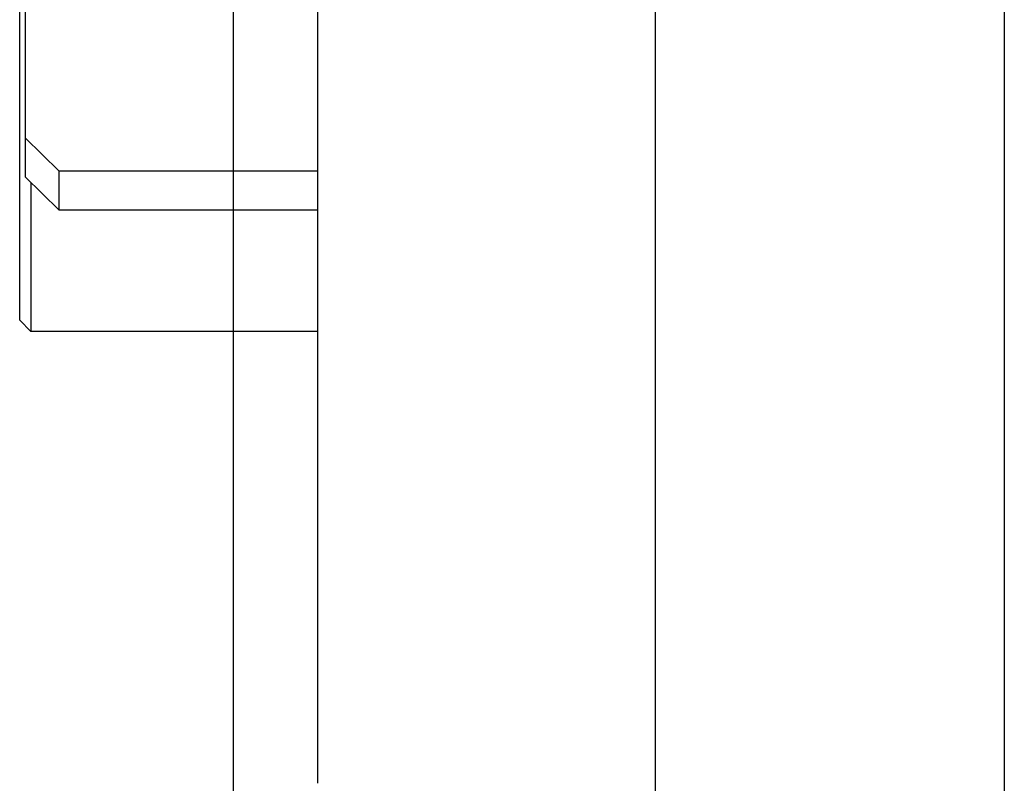
# Model space of a CAD drawing. Extents: x 0 to 84100, y 0 to 59400.
# Drawn here: x 14790 to 14878, y 17338 to 17406 of the extents above; entities that cross this region are included whole.
import ezdxf

# ---------------------------------------------------------------- set-up
doc = ezdxf.new("R2010")
doc.units = 0
doc.header["$LTSCALE"] = 130.68
for name, color, linetype in [('LINEE_NASCOSTE_SMI_ASSIEMI', 9, 'CONTINUOUS'), ('P-2BC5126B', 7, 'CONTINUOUS'), ('SPIGOLI_VISIBILI_SMI_ASSIE', 7, 'CONTINUOUS')]:
    doc.layers.add(name, color=color, linetype=linetype)

# ---------------------------------------------------------------- blocks, each defined once
blk = doc.blocks.new('A$C7415654F')
at = {"layer": 'LINEE_NASCOSTE_SMI_ASSIEMI', "color": 0}
for p, q in [((1641.003, 515.828), (1407.446, 515.828)), ((1584.358, 485.828), (1349.065, 485.828)), ((1529.997, 485.828), (1529.997, 462.828)), ((1533.47, 485.828), (1533.47, 462.828)), ((1544.225, 485.828), (1544.225, 460.328)), ((1529.997, 462.828), (1527.042, 459.828)), ((1533.47, 462.828), (1529.997, 462.828)), ((1530.515, 459.828), (1533.47, 462.828)), ((1531.008, 460.328), (1544.225, 460.328)), ((1543.225, 459.328), (1544.225, 460.328)), ((1473.863, 459.828), (1527.042, 459.828)), ((1527.042, 459.828), (1530.515, 459.828)), ((1543.225, 459.328), (1500.225, 459.328))]:
    blk.add_line(p, q, dxfattribs=at)
at = {"layer": 'SPIGOLI_VISIBILI_SMI_ASSIE', "color": 0}
for p, q in [((1501.966, 546.828), (1617.344, 546.828)), ((1633.036, 478.328), (1116.835, 478.328)), ((1529.997, 478.328), (1529.997, 462.828)), ((1533.47, 478.328), (1533.47, 462.828)), ((1544.225, 478.328), (1544.225, 460.328)), ((1529.997, 462.828), (1527.042, 459.828)), ((1533.47, 462.828), (1529.997, 462.828)), ((1530.515, 459.828), (1533.47, 462.828)), ((1531.008, 460.328), (1544.225, 460.328)), ((1543.225, 459.328), (1544.225, 460.328)), ((1473.863, 459.828), (1527.042, 459.828)), ((1527.042, 459.828), (1530.515, 459.828)), ((1543.225, 459.328), (1500.225, 459.328))]:
    blk.add_line(p, q, dxfattribs=at)

msp = doc.modelspace()

# ---------------------------------------------------------------- block references
at = {"layer": 'P-2BC5126B', "linetype": 'Continuous', "rotation": 270}
msp.add_blockref('A$C7415654F', (14330.841, 18922.132), dxfattribs=at)

doc.saveas('drawing.dxf')
